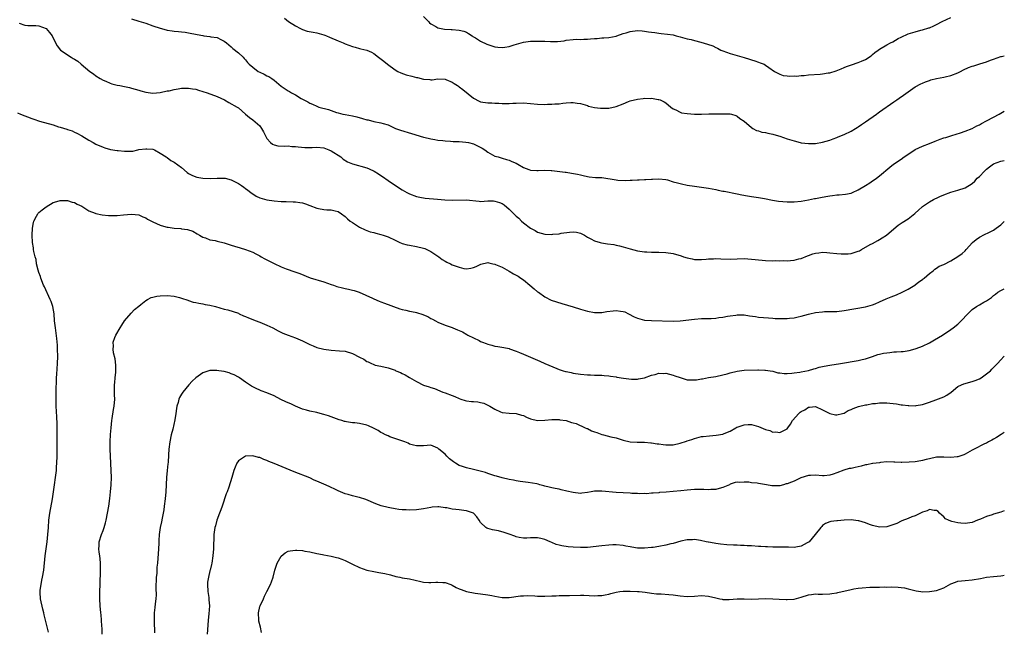
# Model space of a CAD drawing. Units: inches. Extents: x 2586000 to 2589000, y 1521000 to 1524000.
# Drawn here: x 2588724 to 2589000, y 1522324 to 1522496 of the extents above; entities that cross this region are included whole.
import ezdxf

# ---------------------------------------------------------------- set-up
doc = ezdxf.new("R2010")
doc.units = ezdxf.units.IN
doc.header["$MEASUREMENT"] = 0
doc.layers.add('LD25861521_10ft', color=123, linetype='Continuous')

msp = doc.modelspace()

# ---------------------------------------------------------------- linework, layer by layer
at = {"layer": 'LD25861521_10ft'}
for points, elevation in [([(2588837, 1522496.42), (2588838.38, 1522495), (2588838.67, 1522494.67), (2588839, 1522494.38), (2588840.38, 1522493.62), (2588841, 1522493.23), (2588842.87, 1522492.87), (2588844.76, 1522492.76), (2588845, 1522492.76), (2588847, 1522492.59), (2588848.25, 1522492.25), (2588849, 1522491.99), (2588849.63, 1522491.63), (2588850.62, 1522491), (2588850.84, 1522490.84), (2588851.59, 1522490.41), (2588853, 1522489.52), (2588854.69, 1522488.69), (2588855, 1522488.57), (2588857, 1522487.91), (2588857.83, 1522487.83), (2588859, 1522487.68), (2588859.82, 1522487.82), (2588861, 1522487.97), (2588862.45, 1522488.45), (2588864.33, 1522489), (2588865, 1522489.21), (2588867, 1522489.47), (2588868.48, 1522489.52), (2588869, 1522489.52), (2588871, 1522489.49), (2588872.58, 1522489.42), (2588874.59, 1522489.41), (2588876.4, 1522489.6), (2588877, 1522489.73), (2588879, 1522489.97), (2588879.98, 1522490.02), (2588881, 1522489.96), (2588881.95, 1522490.05), (2588883, 1522490.01), (2588883.87, 1522490.13), (2588885, 1522490.23), (2588885.74, 1522490.26), (2588887, 1522490.4), (2588887.62, 1522490.38), (2588889, 1522490.5), (2588891, 1522490.91), (2588891.21, 1522491), (2588893, 1522491.62), (2588893.85, 1522491.85), (2588895, 1522492.21), (2588897, 1522492.45), (2588898.36, 1522492.36), (2588899, 1522492.31), (2588900.14, 1522492.14), (2588901, 1522491.98), (2588901.9, 1522491.9), (2588903, 1522491.69), (2588903.67, 1522491.67), (2588905.45, 1522491.45), (2588907, 1522491.22), (2588907.86, 1522491), (2588909, 1522490.74), (2588910.31, 1522490.31), (2588911, 1522490.17), (2588912.09, 1522489.91), (2588913, 1522489.64), (2588914.82, 1522489.18), (2588916.65, 1522488.65), (2588918.13, 1522488.13), (2588919, 1522487.7), (2588919.49, 1522487.49), (2588920.44, 1522487), (2588921, 1522486.73), (2588923, 1522486.02), (2588924.31, 1522485.69), (2588927, 1522484.92), (2588928.45, 1522484.45), (2588929, 1522484.26), (2588929.97, 1522483.97), (2588931, 1522483.58), (2588931.45, 1522483.45), (2588932.57, 1522483), (2588933, 1522482.73), (2588933.91, 1522482.09), (2588935.53, 1522481), (2588936.46, 1522480.46), (2588937, 1522480.26), (2588937.88, 1522479.88), (2588939, 1522479.79), (2588939.64, 1522479.64), (2588941, 1522479.71), (2588941.66, 1522479.66), (2588943, 1522479.81), (2588943.85, 1522479.85), (2588945, 1522480), (2588948.27, 1522480.27), (2588949, 1522480.29), (2588950.56, 1522480.56), (2588951, 1522480.6), (2588952.81, 1522481.19), (2588954.24, 1522481.76), (2588955, 1522482.08), (2588955.67, 1522482.33), (2588957.13, 1522482.87), (2588959, 1522483.5), (2588959.91, 1522483.91), (2588961, 1522484.37), (2588962.6, 1522485.4), (2588963, 1522485.71), (2588963.69, 1522486.31), (2588964.58, 1522487), (2588965, 1522487.27), (2588967, 1522488.44), (2588968.01, 1522489), (2588968.66, 1522489.34), (2588970.25, 1522490.25), (2588971, 1522490.65), (2588973, 1522491.54), (2588975, 1522492.14), (2588976.54, 1522492.54), (2588977, 1522492.64), (2588978.8, 1522493.2), (2588979, 1522493.27), (2588980.21, 1522493.79), (2588981, 1522494.17), (2588982.57, 1522495), (2588985, 1522496.17)], 8070), ([(2588723.48, 1522494.52), (2588725, 1522493.96), (2588725.88, 1522493.88), (2588727, 1522493.9), (2588728.14, 1522493.86), (2588729, 1522493.77), (2588731, 1522493.03), (2588731.05, 1522493), (2588731.92, 1522491.92), (2588732.73, 1522491), (2588733.65, 1522489), (2588734.14, 1522488.14), (2588735.08, 1522487), (2588738.03, 1522485), (2588738.64, 1522484.64), (2588739, 1522484.39), (2588739.87, 1522483.87), (2588740.86, 1522483), (2588743.3, 1522481), (2588744.3, 1522480.3), (2588745, 1522479.79), (2588746.2, 1522479), (2588747, 1522478.53), (2588747.78, 1522478.22), (2588749, 1522477.67), (2588749.49, 1522477.49), (2588751, 1522477.14), (2588751.67, 1522477), (2588753, 1522476.77), (2588754.46, 1522476.46), (2588755, 1522476.32), (2588756.04, 1522476.04), (2588757, 1522475.74), (2588757.59, 1522475.59), (2588759, 1522475.17), (2588761, 1522474.89), (2588763.04, 1522475.04), (2588765, 1522475.5), (2588765.59, 1522475.59), (2588767, 1522475.96), (2588768.08, 1522476.08), (2588769, 1522476.25), (2588771, 1522476.31), (2588772.14, 1522476.14), (2588773, 1522476), (2588773.75, 1522475.75), (2588776.23, 1522475), (2588779, 1522473.94), (2588781.12, 1522473), (2588782.28, 1522472.28), (2588784.64, 1522471), (2588785, 1522470.75), (2588786.94, 1522469), (2588788.08, 1522468.08), (2588789, 1522467.41), (2588791, 1522465.68), (2588791.5, 1522465), (2588792.03, 1522464.03), (2588793, 1522462.18), (2588794.04, 1522461), (2588794.54, 1522460.54), (2588795, 1522460.35), (2588796.1, 1522460.1), (2588798.03, 1522460.03), (2588799, 1522460.07), (2588799.96, 1522459.96), (2588801, 1522459.9), (2588801.79, 1522459.79), (2588803.66, 1522459.66), (2588805.67, 1522459.67), (2588807, 1522459.73), (2588809, 1522459.51), (2588810.36, 1522459), (2588811, 1522458.7), (2588813.73, 1522457), (2588814.4, 1522456.4), (2588815.64, 1522455.64), (2588817.03, 1522455.03), (2588821, 1522453.91), (2588821.66, 1522453.66), (2588823.1, 1522453), (2588824.28, 1522452.28), (2588825, 1522451.76), (2588825.47, 1522451.47), (2588827, 1522450.4), (2588830.25, 1522448.25), (2588831, 1522447.73), (2588832.29, 1522447), (2588833, 1522446.64), (2588835, 1522445.93), (2588836.35, 1522445.65), (2588837, 1522445.5), (2588837.43, 1522445.43), (2588840.85, 1522445.15), (2588842.93, 1522444.93), (2588845, 1522444.82), (2588848.95, 1522444.95), (2588852.56, 1522444.56), (2588853, 1522444.53), (2588855, 1522444.63), (2588856.63, 1522444.63), (2588857, 1522444.61), (2588858.25, 1522444.25), (2588859, 1522443.93), (2588859.57, 1522443.57), (2588861, 1522442.33), (2588862.32, 1522441), (2588863, 1522440.35), (2588863.76, 1522439.76), (2588864.45, 1522439), (2588865, 1522438.51), (2588867, 1522436.98), (2588868.31, 1522436.31), (2588869, 1522435.91), (2588871, 1522435.34), (2588873, 1522435.25), (2588873.29, 1522435.29), (2588875, 1522435.45), (2588875.58, 1522435.58), (2588877.91, 1522435.91), (2588879, 1522435.94), (2588879.88, 1522435.88), (2588881, 1522435.59), (2588881.42, 1522435.42), (2588882.17, 1522435), (2588883, 1522434.49), (2588883.96, 1522434.04), (2588885, 1522433.45), (2588886.54, 1522433), (2588886.91, 1522432.91), (2588888.62, 1522432.62), (2588890.37, 1522432.37), (2588891, 1522432.25), (2588892.02, 1522432.02), (2588893, 1522431.75), (2588895, 1522431.16), (2588897, 1522430.64), (2588899, 1522430.35), (2588899.66, 1522430.34), (2588901, 1522430.28), (2588902.24, 1522430.24), (2588903, 1522430.24), (2588905, 1522430.14), (2588907, 1522429.86), (2588909.25, 1522429.25), (2588909.96, 1522429), (2588911, 1522428.68), (2588912.39, 1522428.39), (2588913, 1522428.24), (2588914.18, 1522428.18), (2588915, 1522428.18), (2588916.26, 1522428.26), (2588917, 1522428.36), (2588918.4, 1522428.4), (2588919, 1522428.45), (2588920.4, 1522428.4), (2588923, 1522428.33), (2588927, 1522428.44), (2588929, 1522428.33), (2588932, 1522428), (2588933, 1522427.93), (2588935, 1522427.85), (2588935.88, 1522427.88), (2588937, 1522427.83), (2588937.88, 1522427.88), (2588939, 1522427.84), (2588939.95, 1522427.95), (2588941, 1522428.02), (2588942.36, 1522428.36), (2588943, 1522428.52), (2588944.77, 1522429.23), (2588945, 1522429.3), (2588946.24, 1522429.76), (2588947, 1522429.97), (2588947.89, 1522430.11), (2588949, 1522430.23), (2588950.15, 1522430.15), (2588951, 1522430.1), (2588953, 1522429.9), (2588954.18, 1522429.82), (2588956.19, 1522429.81), (2588957, 1522429.93), (2588958.38, 1522430.38), (2588959, 1522430.51), (2588959.34, 1522430.66), (2588959.89, 1522431), (2588962.37, 1522432.37), (2588963, 1522432.74), (2588964.46, 1522433.55), (2588965, 1522433.81), (2588965.71, 1522434.29), (2588966.92, 1522435), (2588969, 1522436.83), (2588970.17, 1522437.83), (2588971.37, 1522438.63), (2588973, 1522439.66), (2588974.88, 1522441.12), (2588975, 1522441.24), (2588975.94, 1522442.06), (2588976.9, 1522443), (2588977, 1522443.08), (2588979, 1522444.39), (2588980.12, 1522445), (2588980.72, 1522445.28), (2588981, 1522445.45), (2588981.87, 1522445.87), (2588983, 1522446.4), (2588985, 1522447.14), (2588987, 1522447.65), (2588989, 1522448.29), (2588991, 1522449.54), (2588991.77, 1522450.23), (2588992.42, 1522451), (2588993, 1522451.5), (2588994.4, 1522453), (2588995, 1522453.52), (2588995.83, 1522454.17), (2588997, 1522455.02), (2588999, 1522455.77), (2588999.97, 1522455.97), (2589000, 1522455.98)], 8100), ([(2588755, 1522495.73), (2588757.08, 1522495.08), (2588759, 1522494.52), (2588761, 1522493.79), (2588763, 1522493.09), (2588764.69, 1522492.69), (2588765, 1522492.59), (2588766.42, 1522492.42), (2588767, 1522492.28), (2588768.22, 1522492.22), (2588769, 1522492.1), (2588770.01, 1522492.01), (2588771, 1522491.87), (2588773.4, 1522491.4), (2588775, 1522491.05), (2588775.29, 1522491), (2588777, 1522490.8), (2588777.26, 1522490.74), (2588779, 1522490.48), (2588780.04, 1522489.96), (2588781, 1522489.53), (2588781.61, 1522489), (2588783, 1522487.88), (2588783.47, 1522487.47), (2588785, 1522486.22), (2588786.29, 1522485), (2588786.62, 1522484.62), (2588787, 1522484.26), (2588787.54, 1522483.54), (2588788, 1522483), (2588789, 1522482.2), (2588790.58, 1522481), (2588791, 1522480.79), (2588792.25, 1522480.25), (2588793, 1522479.8), (2588793.58, 1522479.58), (2588794.35, 1522479), (2588795, 1522478.55), (2588797, 1522476.87), (2588798.15, 1522476.15), (2588799, 1522475.5), (2588799.36, 1522475.36), (2588799.87, 1522475), (2588801, 1522474.43), (2588802.58, 1522473.42), (2588803, 1522473.21), (2588803.35, 1522473), (2588804.47, 1522472.47), (2588805, 1522472.09), (2588805.8, 1522471.8), (2588807, 1522471.26), (2588807.61, 1522471), (2588810.26, 1522470.26), (2588811, 1522469.98), (2588812.52, 1522469.48), (2588813, 1522469.34), (2588814.34, 1522469), (2588815, 1522468.86), (2588817, 1522468.49), (2588818.21, 1522468.21), (2588819.8, 1522467.8), (2588821, 1522467.45), (2588821.38, 1522467.38), (2588823.05, 1522466.95), (2588825, 1522466.58), (2588825.66, 1522466.34), (2588827, 1522465.97), (2588829.14, 1522465), (2588830.5, 1522464.5), (2588833.6, 1522463.6), (2588837, 1522462.55), (2588838.23, 1522462.23), (2588839, 1522462.06), (2588840.1, 1522461.9), (2588841, 1522461.73), (2588842.39, 1522461.61), (2588843, 1522461.5), (2588844.57, 1522461.43), (2588845.28, 1522461.28), (2588847, 1522461.28), (2588848.83, 1522461.17), (2588849.63, 1522461), (2588851, 1522460.63), (2588852.12, 1522460.12), (2588853.43, 1522459.43), (2588854.16, 1522459), (2588855, 1522458.31), (2588857, 1522457.22), (2588857.87, 1522457), (2588858.71, 1522456.71), (2588859, 1522456.63), (2588860.25, 1522456.25), (2588861, 1522456.09), (2588861.73, 1522455.73), (2588863, 1522455.22), (2588863.4, 1522455), (2588865, 1522454.05), (2588866.51, 1522453.49), (2588867, 1522453.28), (2588868.8, 1522453.2), (2588869.16, 1522453.16), (2588871, 1522453.27), (2588872.77, 1522453.23), (2588873, 1522453.21), (2588876.75, 1522452.75), (2588877, 1522452.7), (2588878.48, 1522452.48), (2588880.16, 1522452.16), (2588881, 1522451.93), (2588881.81, 1522451.81), (2588883, 1522451.47), (2588883.45, 1522451.45), (2588885.26, 1522451.26), (2588887, 1522451.18), (2588891, 1522450.52), (2588891.52, 1522450.48), (2588893.59, 1522450.41), (2588895, 1522450.47), (2588895.53, 1522450.47), (2588897, 1522450.55), (2588897.45, 1522450.55), (2588899, 1522450.62), (2588899.38, 1522450.62), (2588901, 1522450.76), (2588901.25, 1522450.75), (2588903, 1522450.89), (2588905, 1522450.66), (2588905.46, 1522450.54), (2588907, 1522450.05), (2588908.27, 1522449.73), (2588909, 1522449.49), (2588909.4, 1522449.4), (2588911, 1522449.1), (2588913, 1522448.77), (2588915, 1522448.48), (2588917, 1522448.2), (2588919, 1522447.86), (2588919.7, 1522447.7), (2588921, 1522447.43), (2588921.34, 1522447.34), (2588925, 1522446.64), (2588926.33, 1522446.33), (2588927.9, 1522446.1), (2588929, 1522445.87), (2588930.3, 1522445.7), (2588931, 1522445.57), (2588932.68, 1522445.32), (2588934.9, 1522444.9), (2588936.59, 1522444.59), (2588939, 1522444.35), (2588940.38, 1522444.38), (2588941, 1522444.36), (2588943, 1522444.58), (2588945, 1522444.92), (2588946.72, 1522445.28), (2588947, 1522445.32), (2588948.37, 1522445.63), (2588949.88, 1522445.88), (2588951, 1522446.1), (2588951.79, 1522446.21), (2588953, 1522446.35), (2588953.61, 1522446.39), (2588955.44, 1522446.56), (2588957, 1522446.86), (2588957.36, 1522447), (2588959, 1522447.74), (2588961, 1522449.01), (2588962.23, 1522449.77), (2588963, 1522450.29), (2588963.45, 1522450.55), (2588964.09, 1522451), (2588965, 1522451.66), (2588967.86, 1522454.14), (2588968.92, 1522455), (2588971, 1522456.37), (2588971.93, 1522457), (2588973.79, 1522458.21), (2588975, 1522459.04), (2588977, 1522460.02), (2588979, 1522460.81), (2588980.59, 1522461.41), (2588981.97, 1522461.97), (2588983, 1522462.33), (2588983.54, 1522462.46), (2588985, 1522462.93), (2588985.26, 1522463), (2588987.74, 1522463.74), (2588989, 1522464.18), (2588991, 1522464.99), (2588992.28, 1522465.72), (2588993, 1522466.02), (2588993.61, 1522466.39), (2588995, 1522467.08), (2588997, 1522468.16), (2588998.53, 1522469), (2589000, 1522469.85)], 8090), ([(2588797.94, 1522495.94), (2588799.09, 1522495), (2588801, 1522493.8), (2588802.42, 1522493), (2588803, 1522492.72), (2588804.32, 1522492.32), (2588805.97, 1522491.97), (2588807, 1522491.83), (2588809, 1522491.28), (2588809.21, 1522491.21), (2588809.69, 1522491), (2588810.58, 1522490.58), (2588813, 1522489.55), (2588814.4, 1522489), (2588815, 1522488.75), (2588817, 1522488.01), (2588817.77, 1522487.77), (2588819, 1522487.47), (2588819.35, 1522487.36), (2588821, 1522486.95), (2588822.37, 1522486.37), (2588823, 1522486.06), (2588824.32, 1522485), (2588825.85, 1522483.85), (2588826.82, 1522483), (2588829, 1522481.44), (2588829.73, 1522481), (2588830.57, 1522480.57), (2588832.06, 1522480.06), (2588833.68, 1522479.68), (2588835, 1522479.31), (2588835.29, 1522479.29), (2588837, 1522478.81), (2588838.73, 1522478.73), (2588839, 1522478.66), (2588839.35, 1522478.65), (2588841, 1522478.9), (2588843, 1522478.85), (2588843.24, 1522478.76), (2588845, 1522478.02), (2588845.6, 1522477.6), (2588846.54, 1522477), (2588846.81, 1522476.81), (2588847, 1522476.69), (2588847.96, 1522475.96), (2588851, 1522473.46), (2588852.61, 1522472.61), (2588853, 1522472.45), (2588855, 1522472.14), (2588856.15, 1522472.15), (2588857, 1522472.09), (2588858.08, 1522472.08), (2588859, 1522472), (2588860.02, 1522472.02), (2588861, 1522471.97), (2588862.07, 1522472.07), (2588863, 1522472.13), (2588865, 1522472.18), (2588869, 1522471.83), (2588871, 1522471.75), (2588871.77, 1522471.77), (2588873, 1522471.76), (2588873.86, 1522471.86), (2588875, 1522471.89), (2588876.11, 1522472.11), (2588877, 1522472.16), (2588878.29, 1522472.29), (2588879, 1522472.28), (2588880.12, 1522472.12), (2588881, 1522471.97), (2588883, 1522471.39), (2588883.28, 1522471.28), (2588885, 1522470.87), (2588886.65, 1522470.65), (2588887, 1522470.64), (2588887.32, 1522470.68), (2588889, 1522470.71), (2588891, 1522471.15), (2588893, 1522471.92), (2588894.54, 1522472.54), (2588895, 1522472.71), (2588897, 1522473.22), (2588898.62, 1522473.38), (2588899, 1522473.46), (2588900.58, 1522473.42), (2588901, 1522473.45), (2588902.85, 1522473.15), (2588903, 1522473.14), (2588903.38, 1522473), (2588904.49, 1522472.49), (2588905, 1522472.16), (2588906.38, 1522471), (2588907, 1522470.54), (2588907.75, 1522470.25), (2588909, 1522469.57), (2588909.39, 1522469.39), (2588911, 1522469.19), (2588913, 1522469.02), (2588915, 1522468.99), (2588917.07, 1522469.07), (2588919, 1522469.13), (2588921, 1522469.13), (2588923, 1522469.08), (2588923.41, 1522469), (2588924.6, 1522468.6), (2588925, 1522468.44), (2588925.78, 1522467.78), (2588927, 1522467), (2588929, 1522465.26), (2588929.42, 1522465), (2588930.45, 1522464.45), (2588931, 1522464.31), (2588931.96, 1522463.96), (2588933, 1522463.84), (2588933.63, 1522463.63), (2588935, 1522463.43), (2588935.31, 1522463.31), (2588937, 1522462.84), (2588939, 1522462.12), (2588940.32, 1522461.68), (2588941, 1522461.47), (2588941.41, 1522461.41), (2588943, 1522460.98), (2588945, 1522460.75), (2588947, 1522460.8), (2588949, 1522461.13), (2588951, 1522461.7), (2588951.93, 1522462.07), (2588953, 1522462.42), (2588953.4, 1522462.6), (2588955, 1522463.25), (2588957, 1522464.27), (2588958.27, 1522465), (2588958.71, 1522465.3), (2588959, 1522465.46), (2588959.9, 1522466.1), (2588961, 1522466.8), (2588964.1, 1522469), (2588964.6, 1522469.4), (2588965, 1522469.64), (2588969, 1522472.46), (2588969.84, 1522473), (2588970.49, 1522473.51), (2588971.67, 1522474.33), (2588973, 1522475.31), (2588975, 1522476.64), (2588976.52, 1522477.48), (2588977, 1522477.71), (2588977.92, 1522478.08), (2588979, 1522478.46), (2588979.41, 1522478.59), (2588981, 1522478.97), (2588983, 1522479.34), (2588983.43, 1522479.43), (2588985, 1522479.82), (2588987, 1522480.64), (2588987.69, 1522481), (2588988.53, 1522481.47), (2588989.92, 1522482.07), (2588991, 1522482.49), (2588991.4, 1522482.6), (2588993.14, 1522483.14), (2588995, 1522483.68), (2588996.15, 1522484.15), (2588997, 1522484.42), (2588999, 1522485.15), (2588999.19, 1522485.19), (2589000, 1522485.39)], 8080), ([(2588723, 1522469.36), (2588723.83, 1522469), (2588727, 1522467.82), (2588727.57, 1522467.57), (2588729.13, 1522467), (2588733, 1522465.96), (2588734.52, 1522465.48), (2588735, 1522465.35), (2588736.79, 1522464.79), (2588737, 1522464.7), (2588738.28, 1522464.28), (2588739, 1522463.96), (2588739.65, 1522463.65), (2588741, 1522462.96), (2588743, 1522461.71), (2588744.22, 1522461), (2588745, 1522460.58), (2588747, 1522459.72), (2588747.53, 1522459.53), (2588749.09, 1522459.09), (2588751, 1522458.77), (2588751.24, 1522458.76), (2588753, 1522458.58), (2588753.43, 1522458.57), (2588755.35, 1522458.65), (2588756.77, 1522459), (2588757.05, 1522459.05), (2588759, 1522459.31), (2588759.3, 1522459.3), (2588761, 1522459.14), (2588761.45, 1522459), (2588763, 1522458.07), (2588764.67, 1522457), (2588764.86, 1522456.86), (2588765, 1522456.81), (2588766.01, 1522456.01), (2588767, 1522455.54), (2588769, 1522454.01), (2588770.63, 1522452.63), (2588771, 1522452.39), (2588771.89, 1522451.89), (2588773, 1522451.45), (2588773.35, 1522451.35), (2588775, 1522451.05), (2588777.02, 1522450.98), (2588779, 1522451.07), (2588781, 1522451.06), (2588781.31, 1522451), (2588783, 1522450.59), (2588783.92, 1522450.08), (2588785, 1522449.55), (2588785.88, 1522449), (2588786.53, 1522448.53), (2588787, 1522448.17), (2588787.66, 1522447.66), (2588788.44, 1522447), (2588790.02, 1522446.02), (2588791, 1522445.56), (2588793, 1522444.99), (2588795, 1522444.7), (2588797, 1522444.51), (2588798.44, 1522444.44), (2588800.39, 1522444.39), (2588801, 1522444.39), (2588802.22, 1522444.22), (2588803, 1522444.1), (2588803.82, 1522443.82), (2588805, 1522443.37), (2588807, 1522442.63), (2588807.5, 1522442.49), (2588809, 1522442.28), (2588809.86, 1522442.14), (2588811, 1522442.19), (2588812.17, 1522441.83), (2588813, 1522441.67), (2588813.92, 1522441), (2588815, 1522440.25), (2588815.62, 1522439.62), (2588816.39, 1522439), (2588817, 1522438.57), (2588819, 1522437.29), (2588820.54, 1522436.54), (2588821, 1522436.39), (2588822, 1522436), (2588823, 1522435.76), (2588823.56, 1522435.56), (2588825, 1522435.23), (2588825.61, 1522435), (2588827, 1522434.54), (2588829, 1522433.6), (2588830.35, 1522433), (2588830.79, 1522432.79), (2588831, 1522432.71), (2588832.36, 1522432.36), (2588833, 1522432.22), (2588835, 1522431.9), (2588837, 1522431.39), (2588837.29, 1522431.29), (2588837.92, 1522431), (2588839, 1522430.47), (2588841.26, 1522429), (2588842.23, 1522428.23), (2588843, 1522427.74), (2588843.49, 1522427.49), (2588844.53, 1522427), (2588845, 1522426.74), (2588847, 1522426.01), (2588848.29, 1522425.71), (2588849, 1522425.63), (2588850.26, 1522425.74), (2588851, 1522425.95), (2588851.73, 1522426.27), (2588853.08, 1522426.92), (2588855, 1522427.33), (2588855.25, 1522427.25), (2588856.43, 1522427), (2588857, 1522426.9), (2588857.16, 1522426.84), (2588859, 1522426.03), (2588861, 1522424.95), (2588862.22, 1522424.22), (2588863, 1522423.82), (2588863.5, 1522423.5), (2588864.26, 1522423), (2588865, 1522422.46), (2588866.85, 1522421), (2588868, 1522420), (2588869, 1522419.17), (2588869.26, 1522419), (2588871, 1522417.71), (2588872.83, 1522416.83), (2588874.3, 1522416.3), (2588875.83, 1522415.83), (2588879, 1522414.92), (2588881, 1522414.29), (2588883, 1522413.7), (2588885, 1522413.34), (2588887, 1522413.35), (2588888.41, 1522413.59), (2588890.19, 1522413.81), (2588891, 1522413.88), (2588892.3, 1522413.7), (2588893, 1522413.62), (2588893.47, 1522413.47), (2588894.49, 1522413), (2588896.12, 1522412.12), (2588897, 1522411.7), (2588899, 1522411.22), (2588901, 1522411.09), (2588907, 1522410.93), (2588909, 1522411.03), (2588913, 1522411.49), (2588915, 1522411.6), (2588917.67, 1522411.67), (2588919, 1522411.78), (2588919.88, 1522411.88), (2588921, 1522412.06), (2588922.27, 1522412.27), (2588923, 1522412.42), (2588924.62, 1522412.62), (2588925, 1522412.68), (2588927, 1522412.64), (2588928.44, 1522412.44), (2588930.17, 1522412.17), (2588931, 1522412.02), (2588933.79, 1522411.79), (2588935, 1522411.74), (2588935.67, 1522411.67), (2588937, 1522411.61), (2588939, 1522411.6), (2588939.7, 1522411.7), (2588941, 1522411.83), (2588942.11, 1522412.11), (2588943, 1522412.3), (2588945, 1522412.89), (2588945.43, 1522413), (2588947, 1522413.34), (2588949, 1522413.54), (2588949.57, 1522413.57), (2588952.39, 1522413.61), (2588953, 1522413.64), (2588955, 1522413.86), (2588961, 1522414.91), (2588963, 1522415.46), (2588963.76, 1522415.76), (2588965, 1522416.29), (2588966.85, 1522417.15), (2588968.27, 1522417.73), (2588969, 1522418.05), (2588969.71, 1522418.29), (2588971.31, 1522419), (2588973, 1522419.85), (2588974.9, 1522421), (2588975, 1522421.07), (2588976.03, 1522421.97), (2588977, 1522422.62), (2588977.2, 1522422.8), (2588977.51, 1522423), (2588979, 1522424.32), (2588980.01, 1522425), (2588980.47, 1522425.53), (2588981, 1522425.75), (2588981.71, 1522426.29), (2588983, 1522426.8), (2588985, 1522427.82), (2588987, 1522429.01), (2588988.14, 1522429.86), (2588989, 1522430.67), (2588989.28, 1522431), (2588991.06, 1522433), (2588992.14, 1522433.86), (2588993, 1522434.45), (2588993.38, 1522434.62), (2588994.07, 1522435), (2588995.99, 1522435.99), (2588997, 1522436.47), (2588997.74, 1522437), (2588999, 1522437.96), (2589000, 1522438.88)], 8110), ([(2588731.65, 1522323.65), (2588731, 1522326.26), (2588730.84, 1522327), (2588730.47, 1522328.47), (2588730.38, 1522329), (2588730.08, 1522330.08), (2588729.45, 1522333), (2588729.3, 1522334.7), (2588729.3, 1522335), (2588729.38, 1522335.38), (2588729.58, 1522337), (2588729.82, 1522338.18), (2588730.03, 1522339), (2588730.35, 1522341), (2588730.75, 1522345), (2588731.33, 1522349), (2588731.52, 1522351), (2588731.64, 1522353), (2588731.81, 1522355), (2588732.08, 1522357), (2588732.76, 1522361), (2588733.38, 1522365), (2588733.67, 1522367), (2588733.89, 1522369), (2588733.97, 1522370.03), (2588734.03, 1522371), (2588734.09, 1522373), (2588734.16, 1522376.16), (2588734.13, 1522377.87), (2588734.16, 1522380.16), (2588734.1, 1522382.1), (2588734, 1522384), (2588733.82, 1522387), (2588733.79, 1522389), (2588733.84, 1522391), (2588733.84, 1522391.84), (2588733.96, 1522394.04), (2588733.95, 1522395), (2588734, 1522396), (2588734.22, 1522399), (2588734.29, 1522401), (2588734.25, 1522403), (2588734.19, 1522404.19), (2588734.03, 1522406.03), (2588733.61, 1522409), (2588733.4, 1522411), (2588733.25, 1522413), (2588732.91, 1522415), (2588732.41, 1522416.41), (2588732.19, 1522417), (2588730.52, 1522420.52), (2588730.32, 1522421), (2588729.52, 1522423), (2588729.4, 1522423.4), (2588729, 1522424.52), (2588728.78, 1522425.22), (2588728.36, 1522427), (2588728.19, 1522428.19), (2588727.93, 1522429), (2588727.58, 1522430.42), (2588727.51, 1522431), (2588727.47, 1522431.47), (2588727.2, 1522433), (2588727.08, 1522435), (2588727.16, 1522437), (2588727.44, 1522438.56), (2588727.57, 1522439), (2588728.34, 1522440.34), (2588728.68, 1522441), (2588728.82, 1522441.18), (2588729, 1522441.36), (2588729.88, 1522442.12), (2588731, 1522443.03), (2588733, 1522444.22), (2588734.68, 1522444.68), (2588735, 1522444.79), (2588736.72, 1522444.72), (2588737, 1522444.74), (2588738.32, 1522444.32), (2588739, 1522444.19), (2588739.76, 1522443.76), (2588741, 1522443.21), (2588743, 1522441.9), (2588744.82, 1522441.18), (2588745, 1522441.09), (2588746.74, 1522440.74), (2588748.56, 1522440.56), (2588749, 1522440.55), (2588750.54, 1522440.54), (2588751, 1522440.56), (2588752.71, 1522440.71), (2588755, 1522440.92), (2588757, 1522440.71), (2588758.18, 1522440.18), (2588759, 1522439.86), (2588759.52, 1522439.52), (2588761, 1522438.75), (2588763, 1522437.84), (2588764.65, 1522437.35), (2588765, 1522437.26), (2588765.26, 1522437.26), (2588767, 1522436.98), (2588768.87, 1522436.87), (2588769, 1522436.85), (2588770.66, 1522436.66), (2588772.18, 1522436.18), (2588773.44, 1522435.44), (2588774.1, 1522435), (2588775, 1522434.5), (2588775.71, 1522434.29), (2588777, 1522433.76), (2588778.49, 1522433.51), (2588779, 1522433.36), (2588781, 1522432.88), (2588782.4, 1522432.4), (2588783, 1522432.23), (2588783.93, 1522431.93), (2588785.5, 1522431.5), (2588787.03, 1522431.03), (2588789, 1522430.23), (2588789.84, 1522429.84), (2588791, 1522429.22), (2588791.36, 1522429), (2588792.42, 1522428.42), (2588795, 1522427.07), (2588797, 1522426.16), (2588798.39, 1522425.61), (2588800.79, 1522424.79), (2588802.25, 1522424.25), (2588805.1, 1522423.1), (2588809, 1522421.96), (2588811, 1522421.23), (2588811.71, 1522421), (2588812.65, 1522420.65), (2588814.23, 1522420.23), (2588815, 1522420.05), (2588815.87, 1522419.87), (2588817, 1522419.58), (2588817.46, 1522419.46), (2588818.92, 1522419), (2588822.63, 1522417.37), (2588823, 1522417.18), (2588824.52, 1522416.52), (2588825, 1522416.35), (2588825.96, 1522415.96), (2588830.33, 1522414.33), (2588831, 1522414.17), (2588832, 1522414), (2588833, 1522413.72), (2588834.59, 1522413.41), (2588835, 1522413.31), (2588836.77, 1522412.77), (2588837, 1522412.69), (2588838.16, 1522412.16), (2588839, 1522411.68), (2588839.46, 1522411.46), (2588840.3, 1522411), (2588841, 1522410.57), (2588843, 1522409.78), (2588845, 1522409.08), (2588845.18, 1522409), (2588846.51, 1522408.51), (2588847, 1522408.27), (2588847.89, 1522407.89), (2588849.15, 1522407.15), (2588849.39, 1522407), (2588851, 1522406.26), (2588852.54, 1522405.45), (2588853, 1522405.23), (2588853.53, 1522405), (2588854.59, 1522404.59), (2588855, 1522404.4), (2588856.14, 1522404.14), (2588857, 1522403.9), (2588857.81, 1522403.81), (2588859.52, 1522403.52), (2588861, 1522403.19), (2588861.14, 1522403.14), (2588863, 1522402.45), (2588863.91, 1522402.09), (2588865, 1522401.61), (2588867, 1522400.81), (2588869.65, 1522399.65), (2588871.02, 1522398.98), (2588874.41, 1522397.58), (2588875, 1522397.37), (2588876.13, 1522397), (2588876.81, 1522396.81), (2588877, 1522396.74), (2588878.45, 1522396.45), (2588879, 1522396.31), (2588881, 1522396.04), (2588883, 1522395.87), (2588883.85, 1522395.85), (2588885, 1522395.78), (2588887, 1522395.74), (2588887.65, 1522395.65), (2588889, 1522395.58), (2588889.45, 1522395.45), (2588891, 1522395.25), (2588891.2, 1522395.2), (2588893.1, 1522394.9), (2588895.35, 1522394.65), (2588897, 1522394.66), (2588897.31, 1522394.68), (2588899, 1522395), (2588901, 1522395.74), (2588901.97, 1522395.97), (2588903, 1522396.28), (2588904.24, 1522396.24), (2588905, 1522396.27), (2588905.98, 1522395.98), (2588907, 1522395.76), (2588907.54, 1522395.54), (2588909, 1522395.04), (2588911, 1522394.47), (2588913, 1522394.39), (2588913.55, 1522394.45), (2588915, 1522394.71), (2588915.26, 1522394.74), (2588917, 1522395.09), (2588919, 1522395.4), (2588921, 1522395.84), (2588922.16, 1522396.16), (2588923, 1522396.41), (2588925, 1522396.89), (2588927, 1522397.1), (2588930.8, 1522397.2), (2588931, 1522397.22), (2588932.82, 1522397.18), (2588933, 1522397.19), (2588934.28, 1522397), (2588935, 1522396.85), (2588936.44, 1522396.43), (2588937, 1522396.4), (2588938.24, 1522396.24), (2588939, 1522396.25), (2588940.31, 1522396.31), (2588941, 1522396.36), (2588942.58, 1522396.58), (2588943, 1522396.65), (2588945, 1522397.05), (2588946.5, 1522397.5), (2588947, 1522397.62), (2588948.05, 1522397.95), (2588949, 1522398.17), (2588950.44, 1522398.44), (2588951, 1522398.58), (2588953.98, 1522399), (2588959, 1522399.87), (2588960.1, 1522400.1), (2588961, 1522400.32), (2588962.98, 1522400.98), (2588964.49, 1522401.51), (2588965, 1522401.6), (2588966.13, 1522401.87), (2588967, 1522402.05), (2588967.89, 1522402.11), (2588969, 1522402.28), (2588969.74, 1522402.26), (2588971, 1522402.39), (2588971.59, 1522402.41), (2588973.32, 1522402.68), (2588975, 1522403.14), (2588975.24, 1522403.24), (2588977, 1522403.88), (2588979, 1522404.84), (2588980.37, 1522405.63), (2588982.63, 1522407), (2588985, 1522408.54), (2588985.65, 1522409), (2588987, 1522410.08), (2588987.89, 1522411), (2588989.76, 1522413), (2588991, 1522414.17), (2588992.19, 1522415), (2588993, 1522415.51), (2588994.24, 1522416.24), (2588995, 1522416.65), (2588995.52, 1522417), (2588996.43, 1522417.57), (2588997, 1522418.07), (2588997.53, 1522418.47), (2588998.21, 1522419), (2588999, 1522419.49), (2589000, 1522419.95)], 8120), ([(2588746.72, 1522323), (2588746.73, 1522324.73), (2588746.67, 1522325.33), (2588746.59, 1522327), (2588746.46, 1522328.46), (2588746.39, 1522329), (2588746.21, 1522331), (2588746.1, 1522333), (2588746.09, 1522335), (2588746.14, 1522337), (2588746.28, 1522341), (2588746.28, 1522343), (2588746.19, 1522344.19), (2588746.08, 1522345), (2588745.9, 1522346.1), (2588745.8, 1522347), (2588745.86, 1522347.86), (2588745.89, 1522349), (2588746.54, 1522351), (2588747, 1522352.18), (2588747.29, 1522353), (2588747.67, 1522354.33), (2588747.84, 1522355), (2588748.25, 1522357), (2588748.6, 1522359), (2588748.92, 1522361.08), (2588749.13, 1522363), (2588749.29, 1522365), (2588749.36, 1522367), (2588749.31, 1522369), (2588749.05, 1522373), (2588748.95, 1522375), (2588748.95, 1522377), (2588749.07, 1522379.07), (2588749.24, 1522381), (2588749.45, 1522383), (2588749.57, 1522383.57), (2588749.92, 1522386.08), (2588750.11, 1522387), (2588750.27, 1522389), (2588750.21, 1522390.21), (2588750.23, 1522391), (2588750.22, 1522392.22), (2588750.25, 1522393), (2588750.29, 1522393.71), (2588750.41, 1522395), (2588750.58, 1522396.58), (2588750.59, 1522398.59), (2588750.36, 1522400.36), (2588749.96, 1522402.04), (2588749.83, 1522403), (2588749.9, 1522403.9), (2588749.82, 1522405), (2588750.35, 1522406.35), (2588750.59, 1522407), (2588751.76, 1522409), (2588752.25, 1522409.75), (2588752.98, 1522411), (2588754.86, 1522413.14), (2588755.87, 1522414.13), (2588757, 1522415.14), (2588757.62, 1522415.62), (2588759, 1522416.73), (2588759.49, 1522417), (2588760.49, 1522417.51), (2588761, 1522417.65), (2588762.11, 1522417.89), (2588763, 1522418.03), (2588765, 1522418.08), (2588767, 1522417.89), (2588768.45, 1522417.55), (2588769, 1522417.39), (2588770.75, 1522416.75), (2588771, 1522416.7), (2588772.27, 1522416.27), (2588773, 1522416.17), (2588773.92, 1522415.92), (2588775, 1522415.79), (2588775.62, 1522415.62), (2588777, 1522415.38), (2588778.55, 1522415), (2588781, 1522414.3), (2588782.05, 1522414.05), (2588785, 1522413.1), (2588785.24, 1522413), (2588786.44, 1522412.44), (2588787, 1522412.25), (2588787.81, 1522411.81), (2588789, 1522411.41), (2588789.27, 1522411.27), (2588789.99, 1522411), (2588790.7, 1522410.7), (2588791, 1522410.61), (2588791.65, 1522410.35), (2588793, 1522409.77), (2588794.65, 1522409), (2588796.17, 1522408.17), (2588797.51, 1522407.51), (2588798.94, 1522406.94), (2588801, 1522406.24), (2588802.34, 1522405.66), (2588803, 1522405.41), (2588805, 1522404.35), (2588805.94, 1522403.94), (2588807, 1522403.52), (2588809, 1522403.01), (2588811, 1522402.73), (2588813.39, 1522402.61), (2588815, 1522402.45), (2588817, 1522401.86), (2588819, 1522400.79), (2588820.19, 1522400.19), (2588821, 1522399.61), (2588821.46, 1522399.46), (2588822.32, 1522399), (2588822.8, 1522398.8), (2588823, 1522398.69), (2588823.43, 1522398.57), (2588825, 1522398.23), (2588827, 1522397.83), (2588829, 1522397.12), (2588829.23, 1522397), (2588830.5, 1522396.5), (2588831, 1522396.22), (2588831.83, 1522395.83), (2588833, 1522395.05), (2588835, 1522393.95), (2588837, 1522392.96), (2588838.51, 1522392.51), (2588839, 1522392.26), (2588840.01, 1522392.01), (2588842.38, 1522391), (2588843, 1522390.82), (2588845, 1522390.07), (2588845.74, 1522389.74), (2588847, 1522389.15), (2588847.44, 1522389), (2588848.64, 1522388.64), (2588849, 1522388.57), (2588850.39, 1522388.39), (2588851, 1522388.37), (2588852.22, 1522388.22), (2588853, 1522388.08), (2588853.88, 1522387.88), (2588855, 1522387.31), (2588855.23, 1522387.23), (2588855.55, 1522387), (2588857, 1522386.16), (2588858.55, 1522385.45), (2588859, 1522385.27), (2588861, 1522385.03), (2588863, 1522385), (2588864.51, 1522384.51), (2588865, 1522384.38), (2588865.91, 1522383.91), (2588867, 1522383.46), (2588869, 1522382.98), (2588871, 1522383.09), (2588873, 1522383.32), (2588873.29, 1522383.29), (2588875, 1522383.25), (2588875.21, 1522383.21), (2588877, 1522383), (2588878.47, 1522382.47), (2588879, 1522382.39), (2588879.84, 1522382.16), (2588882.38, 1522381), (2588882.77, 1522380.77), (2588883, 1522380.74), (2588884.15, 1522380.15), (2588885, 1522379.81), (2588885.64, 1522379.64), (2588887, 1522379.09), (2588887.09, 1522379.09), (2588887.5, 1522379), (2588889.54, 1522378.46), (2588891, 1522378.12), (2588893, 1522377.47), (2588895, 1522376.99), (2588896.89, 1522376.89), (2588899, 1522376.91), (2588900.79, 1522376.79), (2588901, 1522376.79), (2588902.51, 1522376.51), (2588903, 1522376.47), (2588904.26, 1522376.26), (2588905, 1522376.18), (2588907, 1522376.21), (2588909, 1522376.64), (2588910.78, 1522377.22), (2588911, 1522377.3), (2588912.3, 1522377.7), (2588913, 1522378), (2588915, 1522378.5), (2588915.43, 1522378.57), (2588917.27, 1522378.73), (2588919.14, 1522378.86), (2588921, 1522379.2), (2588921.38, 1522379.38), (2588923, 1522380.06), (2588924.61, 1522381), (2588924.87, 1522381.13), (2588925, 1522381.18), (2588925.25, 1522381.25), (2588927, 1522381.81), (2588928.13, 1522381.87), (2588929, 1522381.85), (2588931, 1522381.34), (2588933, 1522380.51), (2588934.18, 1522380.18), (2588935, 1522379.77), (2588935.82, 1522379.82), (2588937, 1522379.62), (2588938.44, 1522380.44), (2588939, 1522380.7), (2588939.26, 1522381), (2588939.99, 1522382.01), (2588940.57, 1522383), (2588942.29, 1522385), (2588942.68, 1522385.32), (2588943, 1522385.54), (2588943.96, 1522386.04), (2588945, 1522386.72), (2588945.28, 1522386.72), (2588947, 1522386.95), (2588949, 1522386.02), (2588951, 1522384.95), (2588952.65, 1522384.65), (2588953, 1522384.56), (2588954.6, 1522385), (2588955, 1522385.12), (2588956.21, 1522385.79), (2588957, 1522386.15), (2588957.57, 1522386.43), (2588959.08, 1522386.92), (2588961, 1522387.39), (2588961.44, 1522387.44), (2588963, 1522387.76), (2588963.8, 1522387.8), (2588965, 1522387.94), (2588967, 1522387.93), (2588967.87, 1522387.87), (2588969.69, 1522387.69), (2588971, 1522387.45), (2588971.44, 1522387.44), (2588973, 1522387.19), (2588973.21, 1522387.21), (2588975, 1522387.17), (2588975.22, 1522387.22), (2588977, 1522387.5), (2588979, 1522388.13), (2588980.8, 1522388.8), (2588983, 1522389.66), (2588983.89, 1522390.11), (2588985.07, 1522390.93), (2588987, 1522392.53), (2588987.95, 1522393), (2588988.68, 1522393.32), (2588991, 1522393.95), (2588991.78, 1522394.22), (2588993, 1522394.72), (2588993.49, 1522395), (2588995, 1522396.11), (2588996.09, 1522397), (2588996.54, 1522397.46), (2588997, 1522397.87), (2588998.09, 1522399), (2588999, 1522400), (2588999.83, 1522401), (2589000, 1522401.19)], 8130), ([(2589000, 1522379.66), (2588999.08, 1522379.08), (2588997.79, 1522378.21), (2588997, 1522377.76), (2588996.54, 1522377.46), (2588995.58, 1522377), (2588995, 1522376.68), (2588994.43, 1522376.43), (2588991.57, 1522375), (2588991.21, 1522374.79), (2588991, 1522374.69), (2588990.33, 1522374.33), (2588989, 1522373.53), (2588988.65, 1522373.35), (2588987, 1522372.8), (2588986.8, 1522372.8), (2588985, 1522372.61), (2588983, 1522372.72), (2588981, 1522372.7), (2588979, 1522372.29), (2588978.07, 1522372.07), (2588977, 1522371.75), (2588975.52, 1522371.52), (2588975, 1522371.41), (2588973.29, 1522371.29), (2588971.23, 1522371.23), (2588971, 1522371.26), (2588969.29, 1522371.29), (2588969, 1522371.35), (2588967, 1522371.38), (2588965.23, 1522371.23), (2588965, 1522371.18), (2588963.09, 1522370.92), (2588963, 1522370.92), (2588961.43, 1522370.57), (2588961, 1522370.53), (2588959.79, 1522370.21), (2588958.14, 1522369.86), (2588957, 1522369.58), (2588956.49, 1522369.51), (2588954.94, 1522369.06), (2588953, 1522368.36), (2588951.95, 1522367.95), (2588951, 1522367.65), (2588949.47, 1522367.47), (2588949, 1522367.44), (2588947, 1522367.65), (2588945.62, 1522367.62), (2588945, 1522367.57), (2588942.9, 1522366.9), (2588941, 1522366), (2588940.3, 1522365.71), (2588939, 1522365.23), (2588938.8, 1522365.2), (2588938.05, 1522365), (2588937, 1522364.67), (2588936.65, 1522364.65), (2588935, 1522364.64), (2588934.72, 1522364.72), (2588933.23, 1522365), (2588931, 1522365.35), (2588930.59, 1522365.41), (2588929, 1522365.56), (2588928.32, 1522365.68), (2588927, 1522365.7), (2588925.6, 1522365.6), (2588925, 1522365.68), (2588924.42, 1522365.58), (2588923, 1522365.11), (2588922.82, 1522365), (2588921, 1522364.2), (2588919.95, 1522363.95), (2588919, 1522363.63), (2588917.63, 1522363.63), (2588917, 1522363.57), (2588915.65, 1522363.65), (2588915, 1522363.65), (2588913, 1522363.62), (2588911, 1522363.44), (2588909.23, 1522363.23), (2588907.06, 1522363.06), (2588905.06, 1522362.94), (2588903.23, 1522362.77), (2588903, 1522362.76), (2588901.4, 1522362.6), (2588901, 1522362.6), (2588899.53, 1522362.47), (2588899, 1522362.49), (2588897.56, 1522362.44), (2588897, 1522362.48), (2588895.46, 1522362.54), (2588895, 1522362.59), (2588893, 1522362.73), (2588891, 1522362.84), (2588887, 1522363.2), (2588885, 1522363.16), (2588884.03, 1522363), (2588883, 1522362.8), (2588881.39, 1522362.61), (2588881, 1522362.53), (2588879, 1522362.77), (2588877.22, 1522363.22), (2588875.58, 1522363.58), (2588875, 1522363.72), (2588873.9, 1522363.9), (2588873, 1522364.12), (2588872.26, 1522364.26), (2588871, 1522364.63), (2588870.7, 1522364.7), (2588869.63, 1522365), (2588869.12, 1522365.12), (2588868.79, 1522365.21), (2588866.38, 1522365.62), (2588864.11, 1522365.89), (2588863, 1522366.07), (2588862.25, 1522366.25), (2588861, 1522366.42), (2588859, 1522366.9), (2588857.4, 1522367.4), (2588857, 1522367.51), (2588855.9, 1522367.9), (2588855, 1522368.18), (2588854.39, 1522368.39), (2588852.82, 1522368.82), (2588851, 1522369.27), (2588849, 1522369.72), (2588847.91, 1522370.09), (2588847, 1522370.38), (2588845.94, 1522371), (2588845.37, 1522371.37), (2588845, 1522371.65), (2588844.28, 1522372.28), (2588843.54, 1522373), (2588843, 1522373.6), (2588841.29, 1522375), (2588841, 1522375.29), (2588839, 1522376.05), (2588838, 1522376), (2588837, 1522375.93), (2588835.93, 1522375.93), (2588835, 1522375.88), (2588834.13, 1522376.13), (2588833, 1522376.42), (2588832.62, 1522376.62), (2588831.73, 1522377), (2588827.53, 1522378.47), (2588827, 1522378.67), (2588826.33, 1522379), (2588825.46, 1522379.46), (2588825, 1522379.69), (2588824.2, 1522380.2), (2588822.9, 1522380.9), (2588821.56, 1522381.56), (2588821, 1522381.74), (2588819, 1522382.19), (2588817.64, 1522382.36), (2588817, 1522382.38), (2588815.33, 1522382.67), (2588815, 1522382.69), (2588814.75, 1522382.75), (2588814, 1522383), (2588813.24, 1522383.24), (2588811.79, 1522383.79), (2588810.32, 1522384.32), (2588809, 1522384.74), (2588807.95, 1522385), (2588807, 1522385.22), (2588805, 1522385.64), (2588804.11, 1522385.89), (2588803, 1522386.24), (2588801, 1522387.04), (2588799.68, 1522387.68), (2588799, 1522387.96), (2588798.29, 1522388.29), (2588796.95, 1522388.95), (2588795, 1522389.92), (2588793, 1522390.76), (2588791.36, 1522391.36), (2588791, 1522391.53), (2588789.96, 1522391.96), (2588789, 1522392.51), (2588788.67, 1522392.67), (2588787, 1522393.79), (2588785.34, 1522395), (2588785, 1522395.21), (2588783.81, 1522395.81), (2588783, 1522396.15), (2588782.36, 1522396.36), (2588781, 1522396.75), (2588779.5, 1522397), (2588778.92, 1522397.08), (2588776.95, 1522397.05), (2588775, 1522396.42), (2588773, 1522395), (2588771.97, 1522394.03), (2588771.06, 1522393), (2588769.36, 1522391), (2588769, 1522390.42), (2588768.49, 1522389.51), (2588768.26, 1522389), (2588768.06, 1522388.06), (2588767.74, 1522387), (2588767.59, 1522386.41), (2588767.47, 1522385), (2588767.18, 1522383.18), (2588766.58, 1522380.58), (2588766.16, 1522379), (2588765.72, 1522377), (2588765.46, 1522375), (2588765.37, 1522373.37), (2588765.23, 1522371.23), (2588765.18, 1522370.82), (2588765.01, 1522369), (2588764.84, 1522367), (2588764.59, 1522363), (2588764.41, 1522361), (2588764.18, 1522359), (2588764.04, 1522357.96), (2588763.89, 1522357), (2588763.59, 1522355.59), (2588763.42, 1522354.58), (2588763.01, 1522353), (2588762.73, 1522351), (2588762.65, 1522349.35), (2588762.63, 1522348.63), (2588762.55, 1522347), (2588762.45, 1522345.55), (2588762.4, 1522344.4), (2588762.28, 1522343), (2588762.13, 1522341.87), (2588762.07, 1522340.07), (2588761.95, 1522339), (2588761.82, 1522335.82), (2588761.88, 1522334.12), (2588761.78, 1522333), (2588761.59, 1522331.59), (2588761.51, 1522330.49), (2588761.36, 1522329), (2588761.36, 1522327.36), (2588761.34, 1522326.66), (2588761.41, 1522323.41)], 8140), ([(2589000, 1522357.64), (2588999, 1522357.27), (2588997, 1522356.72), (2588996.56, 1522356.56), (2588995, 1522356.08), (2588993.36, 1522355.36), (2588992.43, 1522355), (2588991, 1522354.39), (2588989, 1522354.07), (2588987.79, 1522354.21), (2588987, 1522354.25), (2588985.3, 1522354.7), (2588985, 1522354.75), (2588984.29, 1522355), (2588983.46, 1522355.46), (2588983, 1522355.98), (2588982.42, 1522356.42), (2588981.84, 1522357), (2588981.45, 1522357.45), (2588981, 1522357.78), (2588980.29, 1522357.71), (2588979, 1522358), (2588978.37, 1522357.63), (2588977, 1522357.25), (2588976.85, 1522357.15), (2588976.5, 1522357), (2588975, 1522356.3), (2588974, 1522356), (2588973, 1522355.55), (2588971.19, 1522354.81), (2588971, 1522354.77), (2588969.86, 1522354.14), (2588969, 1522353.86), (2588968.39, 1522353.61), (2588967, 1522353.19), (2588965, 1522353.08), (2588963, 1522353.59), (2588962.14, 1522353.86), (2588961, 1522354.32), (2588959.19, 1522354.81), (2588959, 1522354.87), (2588957, 1522355.11), (2588955, 1522355.02), (2588953.13, 1522354.87), (2588953, 1522354.83), (2588951.31, 1522354.69), (2588951, 1522354.56), (2588949.85, 1522354.15), (2588949, 1522353.51), (2588948.74, 1522353.26), (2588948.5, 1522353), (2588946.93, 1522351), (2588946.05, 1522349.95), (2588945.18, 1522349), (2588945, 1522348.83), (2588944.66, 1522348.66), (2588943, 1522347.71), (2588941.5, 1522347.5), (2588941, 1522347.39), (2588939.43, 1522347.43), (2588939, 1522347.42), (2588937, 1522347.5), (2588935, 1522347.51), (2588933.56, 1522347.56), (2588933, 1522347.54), (2588931.68, 1522347.68), (2588931, 1522347.69), (2588929, 1522347.86), (2588927.86, 1522347.86), (2588927, 1522347.95), (2588925.91, 1522347.91), (2588925, 1522347.98), (2588923.99, 1522347.99), (2588922.13, 1522348.13), (2588920.3, 1522348.3), (2588919, 1522348.49), (2588918.54, 1522348.54), (2588917, 1522348.84), (2588916.86, 1522348.86), (2588916.28, 1522349), (2588914.67, 1522349.33), (2588913, 1522349.62), (2588912.46, 1522349.54), (2588911, 1522349.54), (2588909.16, 1522349.16), (2588907, 1522348.5), (2588906.37, 1522348.37), (2588905, 1522348.01), (2588903, 1522347.64), (2588901.39, 1522347.39), (2588901, 1522347.33), (2588899, 1522347.14), (2588897, 1522347.19), (2588895.42, 1522347.42), (2588895, 1522347.53), (2588893.75, 1522347.75), (2588893, 1522347.95), (2588891, 1522348.11), (2588890.08, 1522348.08), (2588889, 1522348.01), (2588887, 1522347.82), (2588883, 1522347.4), (2588881, 1522347.33), (2588879, 1522347.45), (2588877.59, 1522347.59), (2588875.83, 1522347.83), (2588875, 1522348.01), (2588874.24, 1522348.24), (2588873, 1522348.74), (2588872.47, 1522349), (2588871, 1522349.61), (2588869.88, 1522349.88), (2588869, 1522350.07), (2588867.94, 1522350.06), (2588867, 1522350.07), (2588865.98, 1522350.02), (2588865, 1522350.03), (2588863.79, 1522350.21), (2588863, 1522350.38), (2588862.57, 1522350.57), (2588861, 1522351.07), (2588859.6, 1522351.6), (2588858.02, 1522352.02), (2588856.34, 1522352.34), (2588855, 1522352.69), (2588854.77, 1522352.77), (2588854.41, 1522353), (2588853, 1522354.38), (2588852.56, 1522355), (2588851.95, 1522355.95), (2588851.01, 1522357), (2588849, 1522357.69), (2588848.25, 1522357.75), (2588847, 1522357.91), (2588845.99, 1522357.99), (2588845, 1522358.15), (2588843.52, 1522358.48), (2588843, 1522358.52), (2588841.24, 1522358.76), (2588841, 1522358.76), (2588839.34, 1522358.66), (2588839, 1522358.61), (2588837, 1522358.24), (2588835, 1522357.96), (2588833, 1522357.86), (2588832.09, 1522357.91), (2588831, 1522357.95), (2588830.04, 1522358.04), (2588829, 1522358.19), (2588827.52, 1522358.48), (2588827, 1522358.56), (2588825.07, 1522359.07), (2588823.58, 1522359.58), (2588820.8, 1522360.8), (2588819, 1522361.38), (2588818.51, 1522361.49), (2588817, 1522361.88), (2588815.79, 1522362.21), (2588815, 1522362.45), (2588813, 1522363.25), (2588811.85, 1522363.85), (2588811, 1522364.21), (2588810.48, 1522364.48), (2588809, 1522365.15), (2588807, 1522366.03), (2588806.3, 1522366.3), (2588805, 1522366.88), (2588800.6, 1522368.6), (2588795.07, 1522370.93), (2588793.53, 1522371.53), (2588793, 1522371.81), (2588792.11, 1522372.11), (2588791, 1522372.61), (2588790.67, 1522372.67), (2588789, 1522373.08), (2588787, 1522373.01), (2588785, 1522371.71), (2588784.53, 1522371), (2588784.05, 1522369.95), (2588783.72, 1522369), (2588783.14, 1522367), (2588782.26, 1522364.26), (2588781.82, 1522363), (2588781.59, 1522362.41), (2588780.42, 1522359), (2588780.03, 1522357.97), (2588779.69, 1522357), (2588778.95, 1522355), (2588778.53, 1522353.47), (2588778.39, 1522353), (2588778.12, 1522351), (2588778, 1522347), (2588777.81, 1522345), (2588777.52, 1522343), (2588777.42, 1522342.58), (2588777.06, 1522341), (2588777, 1522340.78), (2588776.57, 1522339), (2588776.36, 1522337.64), (2588776.33, 1522337), (2588776.43, 1522335), (2588776.67, 1522333.33), (2588776.7, 1522333), (2588776.7, 1522332.7), (2588776.85, 1522331), (2588776.71, 1522328.71), (2588776.52, 1522327), (2588776.4, 1522325.6), (2588776.21, 1522323)], 8150), ([(2588791.49, 1522323.49), (2588791.18, 1522325), (2588790.73, 1522326.73), (2588790.69, 1522327), (2588790.59, 1522329), (2588791, 1522330.77), (2588791.07, 1522331), (2588792.01, 1522333), (2588792.31, 1522333.69), (2588793.01, 1522335), (2588794.03, 1522337), (2588794.29, 1522337.71), (2588794.71, 1522339), (2588795.22, 1522341), (2588795.88, 1522343), (2588797, 1522344.97), (2588798.1, 1522345.9), (2588799, 1522346.31), (2588799.57, 1522346.43), (2588801, 1522346.65), (2588801.41, 1522346.59), (2588803, 1522346.51), (2588803.66, 1522346.34), (2588805, 1522346.14), (2588807, 1522345.67), (2588808.6, 1522345.4), (2588809, 1522345.28), (2588811, 1522344.95), (2588812.55, 1522344.55), (2588813, 1522344.47), (2588814.05, 1522344.05), (2588815, 1522343.7), (2588817, 1522342.71), (2588819, 1522341.76), (2588821, 1522341.03), (2588823, 1522340.6), (2588824.38, 1522340.38), (2588826.06, 1522340.06), (2588827.66, 1522339.66), (2588829.23, 1522339.23), (2588830.31, 1522339), (2588831, 1522338.87), (2588833, 1522338.53), (2588836.21, 1522337.79), (2588837, 1522337.63), (2588838.47, 1522337.53), (2588839, 1522337.52), (2588840.39, 1522337.61), (2588841, 1522337.68), (2588842.42, 1522337.58), (2588843, 1522337.56), (2588844.6, 1522337), (2588845, 1522336.82), (2588846.15, 1522336.15), (2588847, 1522335.77), (2588847.55, 1522335.55), (2588849, 1522335.03), (2588851.42, 1522334.58), (2588853, 1522334.39), (2588855, 1522334.09), (2588856.12, 1522333.88), (2588857, 1522333.68), (2588859, 1522333.35), (2588861, 1522333.34), (2588864.21, 1522333.79), (2588865, 1522333.85), (2588866.12, 1522333.88), (2588868.19, 1522333.81), (2588869, 1522333.75), (2588871, 1522333.73), (2588873, 1522333.8), (2588874.18, 1522333.82), (2588875, 1522333.86), (2588876.14, 1522333.86), (2588877.93, 1522333.93), (2588881, 1522334.02), (2588882, 1522334), (2588885, 1522333.83), (2588885.89, 1522333.89), (2588887, 1522333.92), (2588887.95, 1522334.06), (2588889, 1522334.31), (2588889.58, 1522334.42), (2588891, 1522334.83), (2588892.07, 1522335), (2588893, 1522335.14), (2588895, 1522335.16), (2588897.05, 1522335.05), (2588897.52, 1522335), (2588899.2, 1522334.8), (2588901, 1522334.52), (2588902.35, 1522334.35), (2588903.65, 1522334.35), (2588905.82, 1522334.19), (2588907, 1522334.07), (2588909, 1522333.78), (2588911, 1522333.62), (2588913, 1522333.71), (2588915, 1522333.86), (2588917, 1522333.72), (2588919, 1522333.24), (2588920.13, 1522333), (2588920.83, 1522332.83), (2588921, 1522332.82), (2588922.79, 1522332.79), (2588925, 1522332.93), (2588927, 1522332.93), (2588929, 1522332.87), (2588931, 1522332.92), (2588933, 1522333.02), (2588935, 1522332.98), (2588936.84, 1522332.84), (2588938.74, 1522332.74), (2588939, 1522332.74), (2588941, 1522332.87), (2588943, 1522333.41), (2588945, 1522334.05), (2588945.85, 1522334.15), (2588947, 1522334.33), (2588947.71, 1522334.29), (2588949, 1522334.29), (2588951, 1522334.33), (2588951.55, 1522334.45), (2588953, 1522334.65), (2588953.27, 1522334.73), (2588957, 1522335.61), (2588957.75, 1522335.75), (2588959, 1522335.96), (2588960.08, 1522336.08), (2588962.21, 1522336.21), (2588963, 1522336.2), (2588964.26, 1522336.26), (2588965, 1522336.24), (2588966.29, 1522336.29), (2588967, 1522336.28), (2588968.31, 1522336.32), (2588970.25, 1522336.25), (2588971, 1522336.17), (2588972.02, 1522336.02), (2588973, 1522335.81), (2588975.21, 1522335.21), (2588976.56, 1522335), (2588977, 1522334.94), (2588979, 1522334.98), (2588981, 1522335.32), (2588983, 1522336.08), (2588985, 1522337.2), (2588986.32, 1522337.68), (2588987, 1522337.92), (2588988, 1522338), (2588989, 1522338.12), (2588991, 1522338.28), (2588993.31, 1522338.69), (2588995, 1522339.02), (2588997, 1522339.22), (2588999, 1522339.45), (2588999.55, 1522339.55), (2589000, 1522339.64)], 8160)]:
    msp.add_lwpolyline(points, dxfattribs=dict(at, elevation=elevation))

doc.saveas('drawing.dxf')
